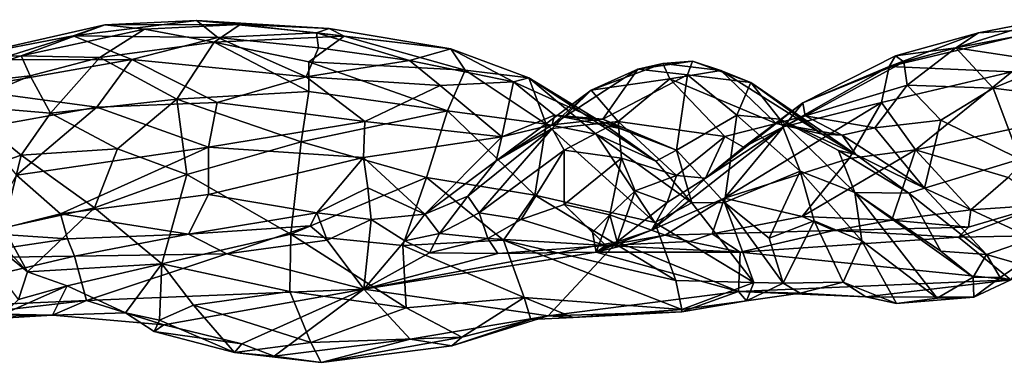
# Model space of a CAD drawing. Extents: x -17.5 to 4.2, y 4.8 to 5.4.
# Drawn here: x 0.6 to 1.7, y 5 to 5.4 of the extents above; entities that cross this region are included whole.
import ezdxf

# ---------------------------------------------------------------- set-up
doc = ezdxf.new("R2010")
doc.units = 0
doc.header["$MEASUREMENT"] = 0
doc.layers.add('1', color=7, linetype='Continuous')

msp = doc.modelspace()

# ---------------------------------------------------------------- linework, layer by layer
at = {"layer": '1'}
for points in [[(0.8334, 5.3579, 4.5435), (0.8102, 5.3766, 4.4655), (0.6758, 5.36, 4.521)], [(0.8102, 5.3766, 4.4655), (0.7102, 5.3717, 4.4235), (0.6758, 5.36, 4.521)], [(0.8579, 5.3721, 4.3723), (0.7102, 5.3717, 4.4235), (0.8102, 5.3766, 4.4655)], [(0.8102, 5.3766, 4.4655), (0.9408, 5.363, 4.4808), (0.9546, 5.3677, 4.4086)], [(0.9408, 5.363, 4.4808), (0.8102, 5.3766, 4.4655), (0.8334, 5.3579, 4.5435)], [(0.8102, 5.3766, 4.4655), (0.9546, 5.3677, 4.4086), (0.8579, 5.3721, 4.3723)], [(1.6372, 5.3468, 4.3705), (1.735, 5.3774, 4.4198), (1.7312, 5.3645, 4.3553)], [(1.6372, 5.3468, 4.3705), (1.6619, 5.363, 4.4601), (1.735, 5.3774, 4.4198)], [(1.735, 5.3774, 4.4198), (1.6619, 5.363, 4.4601), (1.7412, 5.3683, 4.52)], [(0.7102, 5.3717, 4.4235), (0.5581, 5.3375, 4.4758), (0.6758, 5.36, 4.521)], [(0.7102, 5.3717, 4.4235), (0.6192, 5.3382, 4.3761), (0.5581, 5.3375, 4.4758)], [(0.7102, 5.3717, 4.4235), (0.7534, 5.3671, 4.3647), (0.6192, 5.3382, 4.3761)], [(0.7049, 5.3362, 4.3044), (0.6192, 5.3382, 4.3761), (0.7534, 5.3671, 4.3647)], [(0.8296, 5.3528, 4.3021), (0.7049, 5.3362, 4.3044), (0.7534, 5.3671, 4.3647)], [(0.8579, 5.3721, 4.3723), (0.7534, 5.3671, 4.3647), (0.7102, 5.3717, 4.4235)], [(0.8296, 5.3528, 4.3021), (0.7534, 5.3671, 4.3647), (0.8579, 5.3721, 4.3723)], [(0.8579, 5.3721, 4.3723), (0.9711, 5.3595, 4.3342), (0.8296, 5.3528, 4.3021)], [(0.8334, 5.3579, 4.5435), (0.943, 5.3468, 4.53), (0.9408, 5.363, 4.4808)], [(0.9711, 5.3595, 4.3342), (0.8579, 5.3721, 4.3723), (0.9546, 5.3677, 4.4086)], [(0.9546, 5.3677, 4.4086), (0.9408, 5.363, 4.4808), (1.0873, 5.3456, 4.3948)], [(0.9408, 5.363, 4.4808), (0.943, 5.3468, 4.53), (1.0421, 5.333, 4.5021)], [(1.0421, 5.333, 4.5021), (1.0873, 5.3456, 4.3948), (0.9408, 5.363, 4.4808)], [(1.0873, 5.3456, 4.3948), (0.9711, 5.3595, 4.3342), (0.9546, 5.3677, 4.4086)], [(1.5648, 5.3266, 4.5585), (1.7412, 5.3683, 4.52), (1.6619, 5.363, 4.4601)], [(1.5648, 5.3266, 4.5585), (1.6984, 5.3207, 4.6222), (1.7412, 5.3683, 4.52)], [(1.5648, 5.3266, 4.5585), (1.6619, 5.363, 4.4601), (1.5715, 5.338, 4.485)], [(1.6372, 5.3468, 4.3705), (1.5715, 5.338, 4.485), (1.6619, 5.363, 4.4601)], [(1.7451, 5.3306, 4.2671), (1.6372, 5.3468, 4.3705), (1.7312, 5.3645, 4.3553)], [(0.5581, 5.3375, 4.4758), (0.5919, 5.3336, 4.5702), (0.6758, 5.36, 4.521)], [(0.7399, 5.3342, 4.6029), (0.6758, 5.36, 4.521), (0.5919, 5.3336, 4.5702)], [(0.8334, 5.3579, 4.5435), (0.6758, 5.36, 4.521), (0.7399, 5.3342, 4.6029)], [(0.8296, 5.3528, 4.3021), (0.7887, 5.291, 4.2085), (0.7049, 5.3362, 4.3044)], [(0.7399, 5.3342, 4.6029), (0.9295, 5.3151, 4.597), (0.8334, 5.3579, 4.5435)], [(0.8296, 5.3528, 4.3021), (0.9325, 5.2991, 4.197), (0.7887, 5.291, 4.2085)], [(0.9711, 5.3595, 4.3342), (0.9324, 5.3316, 4.2507), (0.8296, 5.3528, 4.3021)], [(0.9324, 5.3316, 4.2507), (0.9325, 5.2991, 4.197), (0.8296, 5.3528, 4.3021)], [(0.943, 5.3468, 4.53), (0.8334, 5.3579, 4.5435), (0.9295, 5.3151, 4.597)], [(0.9324, 5.3316, 4.2507), (0.9711, 5.3595, 4.3342), (1.1027, 5.3223, 4.2704)], [(0.9711, 5.3595, 4.3342), (1.0873, 5.3456, 4.3948), (1.1027, 5.3223, 4.2704)], [(0.9295, 5.3151, 4.597), (1.0421, 5.333, 4.5021), (0.943, 5.3468, 4.53)], [(1.1555, 5.3098, 4.429), (1.0873, 5.3456, 4.3948), (1.0421, 5.333, 4.5021)], [(1.1721, 5.3141, 4.3043), (1.0873, 5.3456, 4.3948), (1.1555, 5.3098, 4.429)], [(1.1721, 5.3141, 4.3043), (1.1027, 5.3223, 4.2704), (1.0873, 5.3456, 4.3948)], [(1.5715, 5.338, 4.485), (1.6372, 5.3468, 4.3705), (1.5808, 5.3314, 4.4095)], [(1.5808, 5.3314, 4.4095), (1.6372, 5.3468, 4.3705), (1.5842, 5.3063, 4.3529)], [(1.6781, 5.303, 4.2656), (1.5842, 5.3063, 4.3529), (1.6372, 5.3468, 4.3705)], [(1.6372, 5.3468, 4.3705), (1.7451, 5.3306, 4.2671), (1.6781, 5.303, 4.2656)], [(0.514, 5.3033, 4.4204), (0.5581, 5.3375, 4.4758), (0.6192, 5.3382, 4.3761)], [(0.514, 5.3033, 4.4204), (0.6192, 5.3382, 4.3761), (0.6292, 5.3163, 4.3181)], [(0.5919, 5.3336, 4.5702), (0.5559, 5.3017, 4.6296), (0.7399, 5.3342, 4.6029)], [(0.5559, 5.3017, 4.6296), (0.7016, 5.2821, 4.6783), (0.7399, 5.3342, 4.6029)], [(0.7049, 5.3362, 4.3044), (0.6292, 5.3163, 4.3181), (0.6192, 5.3382, 4.3761)], [(0.6513, 5.2755, 4.2499), (0.6292, 5.3163, 4.3181), (0.7049, 5.3362, 4.3044)], [(0.7887, 5.291, 4.2085), (0.6513, 5.2755, 4.2499), (0.7049, 5.3362, 4.3044)], [(0.7016, 5.2821, 4.6783), (0.8327, 5.2871, 4.659), (0.7399, 5.3342, 4.6029)], [(0.7399, 5.3342, 4.6029), (0.8327, 5.2871, 4.659), (0.9295, 5.3151, 4.597)], [(0.9295, 5.3151, 4.597), (1.0758, 5.3059, 4.5269), (1.0421, 5.333, 4.5021)], [(1.1027, 5.3223, 4.2704), (1.0836, 5.2783, 4.1848), (0.9324, 5.3316, 4.2507)], [(1.0836, 5.2783, 4.1848), (0.9325, 5.2991, 4.197), (0.9324, 5.3316, 4.2507)], [(1.0421, 5.333, 4.5021), (1.0758, 5.3059, 4.5269), (1.1555, 5.3098, 4.429)], [(1.345, 5.3172, 4.3503), (1.291, 5.3234, 4.4466), (1.3504, 5.3321, 4.393)], [(1.291, 5.3234, 4.4466), (1.3183, 5.3297, 4.47), (1.3504, 5.3321, 4.393)], [(1.3504, 5.3321, 4.393), (1.3183, 5.3297, 4.47), (1.3812, 5.3222, 4.398)], [(1.3504, 5.3321, 4.393), (1.4141, 5.309, 4.3), (1.345, 5.3172, 4.3503)], [(1.4141, 5.309, 4.3), (1.3504, 5.3321, 4.393), (1.3812, 5.3222, 4.398)], [(1.4708, 5.287, 4.5184), (1.5648, 5.3266, 4.5585), (1.5715, 5.338, 4.485)], [(1.4708, 5.287, 4.5184), (1.5715, 5.338, 4.485), (1.5808, 5.3314, 4.4095)], [(1.5808, 5.3314, 4.4095), (1.4732, 5.2729, 4.45), (1.4708, 5.287, 4.5184)], [(1.5808, 5.3314, 4.4095), (1.5842, 5.3063, 4.3529), (1.4732, 5.2729, 4.45)], [(1.7862, 5.2895, 4.1991), (1.6781, 5.303, 4.2656), (1.7451, 5.3306, 4.2671)], [(1.1027, 5.3223, 4.2704), (1.191, 5.2635, 4.2024), (1.0836, 5.2783, 4.1848)], [(1.1027, 5.3223, 4.2704), (1.1721, 5.3141, 4.3043), (1.191, 5.2635, 4.2024)], [(1.291, 5.3234, 4.4466), (1.253, 5.2691, 4.4112), (1.1975, 5.2628, 4.4945)], [(1.1975, 5.2628, 4.4945), (1.2403, 5.3007, 4.5505), (1.291, 5.3234, 4.4466)], [(1.2403, 5.3007, 4.5505), (1.3257, 5.313, 4.5077), (1.3183, 5.3297, 4.47)], [(1.291, 5.3234, 4.4466), (1.2403, 5.3007, 4.5505), (1.3183, 5.3297, 4.47)], [(1.291, 5.3234, 4.4466), (1.345, 5.3172, 4.3503), (1.253, 5.2691, 4.4112)], [(1.3257, 5.313, 4.5077), (1.3812, 5.3222, 4.398), (1.3183, 5.3297, 4.47)], [(1.4415, 5.2643, 4.4297), (1.3812, 5.3222, 4.398), (1.3257, 5.313, 4.5077)], [(1.4415, 5.2643, 4.4297), (1.4919, 5.2526, 4.3525), (1.3812, 5.3222, 4.398)], [(1.4141, 5.309, 4.3), (1.3812, 5.3222, 4.398), (1.4919, 5.2526, 4.3525)], [(1.5648, 5.3266, 4.5585), (1.4498, 5.2609, 4.6014), (1.5563, 5.2873, 4.6424)], [(1.4708, 5.287, 4.5184), (1.4498, 5.2609, 4.6014), (1.5648, 5.3266, 4.5585)], [(1.5648, 5.3266, 4.5585), (1.5563, 5.2873, 4.6424), (1.6984, 5.3207, 4.6222)], [(1.5563, 5.2873, 4.6424), (1.5935, 5.2357, 4.7158), (1.6984, 5.3207, 4.6222)], [(1.6984, 5.3207, 4.6222), (1.5935, 5.2357, 4.7158), (1.7529, 5.2703, 4.6828)], [(0.514, 5.3033, 4.4204), (0.6292, 5.3163, 4.3181), (0.5529, 5.284, 4.3422)], [(0.6292, 5.3163, 4.3181), (0.6513, 5.2755, 4.2499), (0.5529, 5.284, 4.3422)], [(0.9935, 5.2664, 4.6313), (0.9295, 5.3151, 4.597), (0.8327, 5.2871, 4.659)], [(1.0758, 5.3059, 4.5269), (0.9295, 5.3151, 4.597), (0.9935, 5.2664, 4.6313)], [(1.1555, 5.3098, 4.429), (1.0758, 5.3059, 4.5269), (1.1429, 5.2498, 4.5258)], [(1.1555, 5.3098, 4.429), (1.1429, 5.2498, 4.5258), (1.2001, 5.2736, 4.4364)], [(1.2483, 5.2676, 4.3433), (1.1721, 5.3141, 4.3043), (1.1555, 5.3098, 4.429)], [(1.2001, 5.2736, 4.4364), (1.2483, 5.2676, 4.3433), (1.1555, 5.3098, 4.429)], [(1.1721, 5.3141, 4.3043), (1.3104, 5.2234, 4.2646), (1.2457, 5.2529, 4.2241)], [(1.1721, 5.3141, 4.3043), (1.2483, 5.2676, 4.3433), (1.3104, 5.2234, 4.2646)], [(1.191, 5.2635, 4.2024), (1.1721, 5.3141, 4.3043), (1.2457, 5.2529, 4.2241)], [(1.3257, 5.313, 4.5077), (1.2403, 5.3007, 4.5505), (1.2694, 5.2664, 4.6031)], [(1.345, 5.3172, 4.3503), (1.3332, 5.2352, 4.2815), (1.253, 5.2691, 4.4112)], [(1.3857, 5.2501, 4.5095), (1.3257, 5.313, 4.5077), (1.2694, 5.2664, 4.6031)], [(1.4415, 5.2643, 4.4297), (1.3257, 5.313, 4.5077), (1.3857, 5.2501, 4.5095)], [(1.345, 5.3172, 4.3503), (1.3987, 5.2735, 4.2512), (1.3332, 5.2352, 4.2815)], [(1.3987, 5.2735, 4.2512), (1.345, 5.3172, 4.3503), (1.4141, 5.309, 4.3)], [(1.3987, 5.2735, 4.2512), (1.4141, 5.309, 4.3), (1.4455, 5.2692, 4.2341)], [(1.4455, 5.2692, 4.2341), (1.4141, 5.309, 4.3), (1.5285, 5.2305, 4.3077)], [(1.4919, 5.2526, 4.3525), (1.5285, 5.2305, 4.3077), (1.4141, 5.309, 4.3)], [(0.7016, 5.2821, 4.6783), (0.5559, 5.3017, 4.6296), (0.5725, 5.2591, 4.6947)], [(0.7887, 5.291, 4.2085), (0.9325, 5.2991, 4.197), (0.9244, 5.2443, 4.1426)], [(0.9325, 5.2991, 4.197), (1.0836, 5.2783, 4.1848), (0.9244, 5.2443, 4.1426)], [(0.9935, 5.2664, 4.6313), (1.1429, 5.2498, 4.5258), (1.0758, 5.3059, 4.5269)], [(1.1365, 5.2236, 4.5681), (1.1978, 5.2588, 4.6165), (1.2403, 5.3007, 4.5505)], [(1.2403, 5.3007, 4.5505), (1.1975, 5.2628, 4.4945), (1.1365, 5.2236, 4.5681)], [(1.2694, 5.2664, 4.6031), (1.2403, 5.3007, 4.5505), (1.1978, 5.2588, 4.6165)], [(1.5842, 5.3063, 4.3529), (1.5491, 5.2597, 4.3377), (1.4732, 5.2729, 4.45)], [(1.5491, 5.2597, 4.3377), (1.5842, 5.3063, 4.3529), (1.6209, 5.2679, 4.2747)], [(1.6781, 5.303, 4.2656), (1.6209, 5.2679, 4.2747), (1.5842, 5.3063, 4.3529)], [(1.6209, 5.2679, 4.2747), (1.6781, 5.303, 4.2656), (1.7071, 5.2255, 4.1876)], [(1.6781, 5.303, 4.2656), (1.7862, 5.2895, 4.1991), (1.7071, 5.2255, 4.1876)], [(0.724, 5.2368, 4.1828), (0.6513, 5.2755, 4.2499), (0.7887, 5.291, 4.2085)], [(0.724, 5.2368, 4.1828), (0.7887, 5.291, 4.2085), (0.7998, 5.209, 4.1385)], [(0.9244, 5.2443, 4.1426), (0.7998, 5.209, 4.1385), (0.7887, 5.291, 4.2085)], [(0.6191, 5.23, 4.236), (0.5582, 5.209, 4.2798), (0.5529, 5.284, 4.3422)], [(0.6191, 5.23, 4.236), (0.5529, 5.284, 4.3422), (0.6513, 5.2755, 4.2499)], [(0.6143, 5.2081, 4.7427), (0.7016, 5.2821, 4.6783), (0.5725, 5.2591, 4.6947)], [(0.7016, 5.2821, 4.6783), (0.6143, 5.2081, 4.7427), (0.8233, 5.2385, 4.7054)], [(0.8233, 5.2385, 4.7054), (0.8327, 5.2871, 4.659), (0.7016, 5.2821, 4.6783)], [(0.8233, 5.2385, 4.7054), (0.9935, 5.2664, 4.6313), (0.8327, 5.2871, 4.659)], [(0.9244, 5.2443, 4.1426), (1.0836, 5.2783, 4.1848), (1.0607, 5.2055, 4.113)], [(1.0836, 5.2783, 4.1848), (1.1786, 5.1863, 4.119), (1.0607, 5.2055, 4.113)], [(1.1786, 5.1863, 4.119), (1.0836, 5.2783, 4.1848), (1.191, 5.2635, 4.2024)], [(1.406, 5.2385, 4.5267), (1.3645, 5.2048, 4.5813), (1.4708, 5.287, 4.5184)], [(1.4498, 5.2609, 4.6014), (1.4708, 5.287, 4.5184), (1.3645, 5.2048, 4.5813)], [(1.5563, 5.2873, 4.6424), (1.3854, 5.1829, 4.6758), (1.5211, 5.2261, 4.7036)], [(1.5563, 5.2873, 4.6424), (1.4498, 5.2609, 4.6014), (1.3854, 5.1829, 4.6758)], [(1.406, 5.2385, 4.5267), (1.4708, 5.287, 4.5184), (1.4732, 5.2729, 4.45)], [(1.5563, 5.2873, 4.6424), (1.5211, 5.2261, 4.7036), (1.5935, 5.2357, 4.7158)], [(0.724, 5.2368, 4.1828), (0.6191, 5.23, 4.236), (0.6513, 5.2755, 4.2499)], [(0.8233, 5.2385, 4.7054), (0.9921, 5.2274, 4.6621), (0.9935, 5.2664, 4.6313)], [(0.9935, 5.2664, 4.6313), (0.9921, 5.2274, 4.6621), (1.1429, 5.2498, 4.5258)], [(1.1975, 5.2628, 4.4945), (1.2001, 5.2736, 4.4364), (1.1429, 5.2498, 4.5258)], [(1.1975, 5.2628, 4.4945), (1.253, 5.2691, 4.4112), (1.2001, 5.2736, 4.4364)], [(1.2106, 5.2355, 4.6523), (1.2694, 5.2664, 4.6031), (1.1978, 5.2588, 4.6165)], [(1.2732, 5.2584, 4.3533), (1.2001, 5.2736, 4.4364), (1.253, 5.2691, 4.4112)], [(1.2732, 5.2584, 4.3533), (1.2483, 5.2676, 4.3433), (1.2001, 5.2736, 4.4364)], [(1.2106, 5.2355, 4.6523), (1.2732, 5.2268, 4.6231), (1.2694, 5.2664, 4.6031)], [(1.3332, 5.2352, 4.2815), (1.2483, 5.2676, 4.3433), (1.2732, 5.2584, 4.3533)], [(1.2483, 5.2676, 4.3433), (1.3332, 5.2352, 4.2815), (1.3104, 5.2234, 4.2646)], [(1.253, 5.2691, 4.4112), (1.3332, 5.2352, 4.2815), (1.2732, 5.2584, 4.3533)], [(1.3332, 5.2077, 4.5776), (1.2694, 5.2664, 4.6031), (1.2732, 5.2268, 4.6231)], [(1.2694, 5.2664, 4.6031), (1.3332, 5.2077, 4.5776), (1.3857, 5.2501, 4.5095)], [(1.3332, 5.2352, 4.2815), (1.3987, 5.2735, 4.2512), (1.3853, 5.1783, 4.2184)], [(1.3853, 5.1783, 4.2184), (1.3987, 5.2735, 4.2512), (1.4678, 5.2125, 4.1647)], [(1.3987, 5.2735, 4.2512), (1.4455, 5.2692, 4.2341), (1.4678, 5.2125, 4.1647)], [(1.4732, 5.2729, 4.45), (1.4415, 5.2643, 4.4297), (1.406, 5.2385, 4.5267)], [(1.4732, 5.2729, 4.45), (1.5136, 5.2517, 4.3548), (1.4415, 5.2643, 4.4297)], [(1.4678, 5.2125, 4.1647), (1.4455, 5.2692, 4.2341), (1.5274, 5.1893, 4.1522)], [(1.5285, 5.2305, 4.3077), (1.5094, 5.2348, 4.2227), (1.4455, 5.2692, 4.2341)], [(1.5274, 5.1893, 4.1522), (1.4455, 5.2692, 4.2341), (1.5094, 5.2348, 4.2227)], [(1.5136, 5.2517, 4.3548), (1.4732, 5.2729, 4.45), (1.5491, 5.2597, 4.3377)], [(1.6032, 5.194, 4.2521), (1.5491, 5.2597, 4.3377), (1.6209, 5.2679, 4.2747)], [(1.6945, 5.2057, 4.7332), (1.7529, 5.2703, 4.6828), (1.5935, 5.2357, 4.7158)], [(1.7071, 5.2255, 4.1876), (1.6032, 5.194, 4.2521), (1.6209, 5.2679, 4.2747)], [(1.1978, 5.2588, 4.6165), (1.1365, 5.2236, 4.5681), (1.1056, 5.1851, 4.6327)], [(1.1978, 5.2588, 4.6165), (1.1056, 5.1851, 4.6327), (1.1181, 5.167, 4.686)], [(1.1978, 5.2588, 4.6165), (1.1181, 5.167, 4.686), (1.2106, 5.2355, 4.6523)], [(1.1429, 5.2498, 4.5258), (1.1365, 5.2236, 4.5681), (1.1975, 5.2628, 4.4945)], [(1.1786, 5.1863, 4.119), (1.191, 5.2635, 4.2024), (1.3094, 5.1564, 4.1401)], [(1.2457, 5.2529, 4.2241), (1.3094, 5.1564, 4.1401), (1.191, 5.2635, 4.2024)], [(1.3058, 5.1481, 4.6282), (1.3854, 5.1829, 4.6758), (1.4498, 5.2609, 4.6014)], [(1.4498, 5.2609, 4.6014), (1.3645, 5.2048, 4.5813), (1.3058, 5.1481, 4.6282)], [(1.406, 5.2385, 4.5267), (1.4415, 5.2643, 4.4297), (1.3857, 5.2501, 4.5095)], [(1.5136, 5.2517, 4.3548), (1.4919, 5.2526, 4.3525), (1.4415, 5.2643, 4.4297)], [(1.5491, 5.2597, 4.3377), (1.6032, 5.194, 4.2521), (1.5136, 5.2517, 4.3548)], [(0.9921, 5.2274, 4.6621), (1.0591, 5.1657, 4.6416), (1.1429, 5.2498, 4.5258)], [(1.0591, 5.1657, 4.6416), (1.1365, 5.2236, 4.5681), (1.1429, 5.2498, 4.5258)], [(1.2457, 5.2529, 4.2241), (1.3499, 5.1779, 4.2141), (1.3094, 5.1564, 4.1401)], [(1.3104, 5.2234, 4.2646), (1.3499, 5.1779, 4.2141), (1.2457, 5.2529, 4.2241)], [(1.3332, 5.2077, 4.5776), (1.3645, 5.2048, 4.5813), (1.3857, 5.2501, 4.5095)], [(1.3857, 5.2501, 4.5095), (1.3645, 5.2048, 4.5813), (1.406, 5.2385, 4.5267)], [(1.4919, 5.2526, 4.3525), (1.5136, 5.2517, 4.3548), (1.5285, 5.2305, 4.3077)], [(1.5285, 5.2305, 4.3077), (1.5136, 5.2517, 4.3548), (1.6032, 5.194, 4.2521)], [(0.6143, 5.2081, 4.7427), (0.6619, 5.166, 4.765), (0.8233, 5.2385, 4.7054)], [(0.724, 5.2368, 4.1828), (0.6992, 5.1727, 4.1629), (0.6191, 5.23, 4.236)], [(0.8233, 5.2385, 4.7054), (0.6619, 5.166, 4.765), (0.8232, 5.1872, 4.7337)], [(0.724, 5.2368, 4.1828), (0.7998, 5.209, 4.1385), (0.6992, 5.1727, 4.1629)], [(0.9129, 5.144, 4.0858), (0.7998, 5.209, 4.1385), (0.9244, 5.2443, 4.1426)], [(0.8233, 5.2385, 4.7054), (0.8232, 5.1872, 4.7337), (0.9921, 5.2274, 4.6621)], [(0.9244, 5.2443, 4.1426), (1.0607, 5.2055, 4.113), (0.9129, 5.144, 4.0858)], [(1.2106, 5.2355, 4.6523), (1.1181, 5.167, 4.686), (1.164, 5.1599, 4.708)], [(1.164, 5.1599, 4.708), (1.2108, 5.1762, 4.6782), (1.2106, 5.2355, 4.6523)], [(1.2108, 5.1762, 4.6782), (1.2732, 5.2268, 4.6231), (1.2106, 5.2355, 4.6523)], [(1.3499, 5.1779, 4.2141), (1.3104, 5.2234, 4.2646), (1.3332, 5.2352, 4.2815)], [(1.3332, 5.2352, 4.2815), (1.3853, 5.1783, 4.2184), (1.3499, 5.1779, 4.2141)], [(1.4699, 5.163, 4.7387), (1.5678, 5.1593, 4.7611), (1.5935, 5.2357, 4.7158)], [(1.5211, 5.2261, 4.7036), (1.4699, 5.163, 4.7387), (1.5935, 5.2357, 4.7158)], [(1.5094, 5.2348, 4.2227), (1.5285, 5.2305, 4.3077), (1.5861, 5.1885, 4.2426)], [(1.5274, 5.1893, 4.1522), (1.5094, 5.2348, 4.2227), (1.5861, 5.1885, 4.2426)], [(1.5935, 5.2357, 4.7158), (1.5678, 5.1593, 4.7611), (1.6537, 5.1702, 4.7587)], [(1.6537, 5.1702, 4.7587), (1.6945, 5.2057, 4.7332), (1.5935, 5.2357, 4.7158)], [(0.6, 5.1508, 4.2262), (0.5582, 5.209, 4.2798), (0.6191, 5.23, 4.236)], [(0.6992, 5.1727, 4.1629), (0.6, 5.1508, 4.2262), (0.6191, 5.23, 4.236)], [(0.9921, 5.2274, 4.6621), (0.8232, 5.1872, 4.7337), (0.9414, 5.167, 4.7079)], [(0.997, 5.1942, 4.6645), (0.9921, 5.2274, 4.6621), (0.9414, 5.167, 4.7079)], [(1.0591, 5.1657, 4.6416), (0.9921, 5.2274, 4.6621), (0.997, 5.1942, 4.6645)], [(1.1365, 5.2236, 4.5681), (1.0591, 5.1657, 4.6416), (1.1056, 5.1851, 4.6327)], [(1.2732, 5.2268, 4.6231), (1.2108, 5.1762, 4.6782), (1.2604, 5.1648, 4.6285)], [(1.2604, 5.1648, 4.6285), (1.2882, 5.1912, 4.601), (1.2732, 5.2268, 4.6231)], [(1.2882, 5.1912, 4.601), (1.3332, 5.2077, 4.5776), (1.2732, 5.2268, 4.6231)], [(1.5211, 5.2261, 4.7036), (1.3854, 5.1829, 4.6758), (1.4699, 5.163, 4.7387)], [(1.5285, 5.2305, 4.3077), (1.6032, 5.194, 4.2521), (1.5861, 5.1885, 4.2426)], [(1.7212, 5.1393, 4.1435), (1.6032, 5.194, 4.2521), (1.7071, 5.2255, 4.1876)], [(1.3853, 5.1783, 4.2184), (1.4678, 5.2125, 4.1647), (1.434, 5.1394, 4.1748)], [(1.4829, 5.1584, 4.1374), (1.434, 5.1394, 4.1748), (1.4678, 5.2125, 4.1647)], [(1.4829, 5.1584, 4.1374), (1.4678, 5.2125, 4.1647), (1.535, 5.1365, 4.1156)], [(1.535, 5.1365, 4.1156), (1.4678, 5.2125, 4.1647), (1.5274, 5.1893, 4.1522)], [(0.6143, 5.2081, 4.7427), (0.5778, 5.145, 4.7796), (0.6619, 5.166, 4.765)], [(0.7998, 5.209, 4.1385), (0.7725, 5.1116, 4.1163), (0.6992, 5.1727, 4.1629)], [(0.9129, 5.144, 4.0858), (0.7725, 5.1116, 4.1163), (0.7998, 5.209, 4.1385)], [(0.9129, 5.144, 4.0858), (1.0607, 5.2055, 4.113), (1.0348, 5.1316, 4.0731)], [(1.1448, 5.1375, 4.0844), (1.0348, 5.1316, 4.0731), (1.0607, 5.2055, 4.113)], [(1.0607, 5.2055, 4.113), (1.1786, 5.1863, 4.119), (1.1448, 5.1375, 4.0844)], [(1.2882, 5.1912, 4.601), (1.3229, 5.1782, 4.5816), (1.3332, 5.2077, 4.5776)], [(1.3229, 5.1782, 4.5816), (1.3058, 5.1481, 4.6282), (1.3645, 5.2048, 4.5813)], [(1.3645, 5.2048, 4.5813), (1.3332, 5.2077, 4.5776), (1.3229, 5.1782, 4.5816)], [(1.6537, 5.1702, 4.7587), (1.7334, 5.1759, 4.7301), (1.6945, 5.2057, 4.7332)], [(0.9414, 5.167, 4.7079), (1.0006, 5.1598, 4.641), (0.997, 5.1942, 4.6645)], [(1.0006, 5.1598, 4.641), (1.0591, 5.1657, 4.6416), (0.997, 5.1942, 4.6645)], [(1.2604, 5.1648, 4.6285), (1.2683, 5.1355, 4.5215), (1.2882, 5.1912, 4.601)], [(1.2882, 5.1912, 4.601), (1.2683, 5.1355, 4.5215), (1.3229, 5.1782, 4.5816)], [(1.6032, 5.194, 4.2521), (1.6706, 5.1216, 4.1751), (1.5861, 5.1885, 4.2426)], [(1.6706, 5.1216, 4.1751), (1.6032, 5.194, 4.2521), (1.7212, 5.1393, 4.1435)], [(0.6619, 5.166, 4.765), (0.8015, 5.1437, 4.746), (0.8232, 5.1872, 4.7337)], [(0.9414, 5.167, 4.7079), (0.8232, 5.1872, 4.7337), (0.8015, 5.1437, 4.746)], [(1.1056, 5.1851, 4.6327), (1.0591, 5.1657, 4.6416), (1.075, 5.1446, 4.6578)], [(1.075, 5.1446, 4.6578), (1.1181, 5.167, 4.686), (1.1056, 5.1851, 4.6327)], [(1.1786, 5.1863, 4.119), (1.3323, 5.0935, 4.1068), (1.1448, 5.1375, 4.0844)], [(1.3094, 5.1564, 4.1401), (1.3323, 5.0935, 4.1068), (1.1786, 5.1863, 4.119)], [(1.3058, 5.1481, 4.6282), (1.3209, 5.1429, 4.6552), (1.3854, 5.1829, 4.6758)], [(1.3209, 5.1429, 4.6552), (1.372, 5.1443, 4.7048), (1.3854, 5.1829, 4.6758)], [(1.372, 5.1443, 4.7048), (1.4699, 5.163, 4.7387), (1.3854, 5.1829, 4.6758)], [(1.617, 5.0741, 4.1219), (1.5274, 5.1893, 4.1522), (1.6564, 5.0969, 4.1766)], [(1.6209, 5.1253, 4.1734), (1.6564, 5.0969, 4.1766), (1.5274, 5.1893, 4.1522)], [(1.5274, 5.1893, 4.1522), (1.617, 5.0741, 4.1219), (1.535, 5.1365, 4.1156)], [(1.6209, 5.1253, 4.1734), (1.5274, 5.1893, 4.1522), (1.5861, 5.1885, 4.2426)], [(1.6209, 5.1253, 4.1734), (1.5861, 5.1885, 4.2426), (1.6706, 5.1216, 4.1751)], [(0.5423, 5.1718, 4.2332), (0.5607, 5.1728, 4.25), (0.6262, 5.103, 4.2015)], [(0.5423, 5.1718, 4.2332), (0.6262, 5.103, 4.2015), (0.6162, 5.0729, 4.1706)], [(0.5607, 5.1728, 4.25), (0.6, 5.1508, 4.2262), (0.6262, 5.103, 4.2015)], [(0.6262, 5.103, 4.2015), (0.6, 5.1508, 4.2262), (0.6992, 5.1727, 4.1629)], [(0.6262, 5.103, 4.2015), (0.6992, 5.1727, 4.1629), (0.7725, 5.1116, 4.1163)], [(1.164, 5.1599, 4.708), (1.2561, 5.1314, 4.6647), (1.2108, 5.1762, 4.6782)], [(1.2108, 5.1762, 4.6782), (1.2561, 5.1314, 4.6647), (1.2415, 5.1459, 4.663)], [(1.2415, 5.1459, 4.663), (1.2604, 5.1648, 4.6285), (1.2108, 5.1762, 4.6782)], [(1.3229, 5.1782, 4.5816), (1.2683, 5.1355, 4.5215), (1.3058, 5.1481, 4.6282)], [(1.3094, 5.1564, 4.1401), (1.3499, 5.1779, 4.2141), (1.4174, 5.0913, 4.1596)], [(1.3499, 5.1779, 4.2141), (1.3853, 5.1783, 4.2184), (1.4174, 5.0913, 4.1596)], [(1.4174, 5.0913, 4.1596), (1.3853, 5.1783, 4.2184), (1.4493, 5.0906, 4.1601)], [(1.3853, 5.1783, 4.2184), (1.434, 5.1394, 4.1748), (1.4493, 5.0906, 4.1601)], [(1.5678, 5.1593, 4.7611), (1.6511, 5.1516, 4.7485), (1.6537, 5.1702, 4.7587)], [(1.7334, 5.1759, 4.7301), (1.6403, 5.1407, 4.6897), (1.8139, 5.144, 4.6706)], [(1.6511, 5.1516, 4.7485), (1.6403, 5.1407, 4.6897), (1.7334, 5.1759, 4.7301)], [(1.7334, 5.1759, 4.7301), (1.6537, 5.1702, 4.7587), (1.6511, 5.1516, 4.7485)], [(0.5778, 5.145, 4.7796), (0.6697, 5.1387, 4.7607), (0.6619, 5.166, 4.765)], [(0.6619, 5.166, 4.765), (0.6697, 5.1387, 4.7607), (0.8015, 5.1437, 4.746)], [(0.9414, 5.167, 4.7079), (0.8015, 5.1437, 4.746), (0.9339, 5.153, 4.7014)], [(0.9339, 5.153, 4.7014), (0.9525, 5.1373, 4.651), (0.9414, 5.167, 4.7079)], [(0.9414, 5.167, 4.7079), (0.9525, 5.1373, 4.651), (1.0006, 5.1598, 4.641)], [(0.9525, 5.1373, 4.651), (0.9925, 5.0839, 4.4469), (1.0006, 5.1598, 4.641)], [(1.0006, 5.1598, 4.641), (0.9925, 5.0839, 4.4469), (1.0373, 5.1366, 4.6231)], [(1.0591, 5.1657, 4.6416), (1.0006, 5.1598, 4.641), (1.0373, 5.1366, 4.6231)], [(1.0591, 5.1657, 4.6416), (1.0373, 5.1366, 4.6231), (1.075, 5.1446, 4.6578)], [(1.1276, 5.1391, 4.7074), (1.1181, 5.167, 4.686), (1.075, 5.1446, 4.6578)], [(1.1181, 5.167, 4.686), (1.1276, 5.1391, 4.7074), (1.164, 5.1599, 4.708)], [(1.164, 5.1599, 4.708), (1.1276, 5.1391, 4.7074), (1.2561, 5.1314, 4.6647)], [(1.2454, 5.1242, 4.5869), (1.2604, 5.1648, 4.6285), (1.2415, 5.1459, 4.663)], [(1.2454, 5.1242, 4.5869), (1.3058, 5.1481, 4.6282), (1.2604, 5.1648, 4.6285)], [(1.2604, 5.1648, 4.6285), (1.3058, 5.1481, 4.6282), (1.2683, 5.1355, 4.5215)], [(1.5045, 5.1479, 4.7332), (1.4699, 5.163, 4.7387), (1.372, 5.1443, 4.7048)], [(1.4699, 5.163, 4.7387), (1.5045, 5.1479, 4.7332), (1.5678, 5.1593, 4.7611)], [(1.5045, 5.1479, 4.7332), (1.6511, 5.1516, 4.7485), (1.5678, 5.1593, 4.7611)], [(0.8433, 5.1223, 4.6561), (0.9339, 5.153, 4.7014), (0.8015, 5.1437, 4.746)], [(0.9339, 5.153, 4.7014), (0.8433, 5.1223, 4.6561), (0.9525, 5.1373, 4.651)], [(1.2454, 5.1242, 4.5869), (1.3209, 5.1429, 4.6552), (1.3058, 5.1481, 4.6282)], [(1.3094, 5.1564, 4.1401), (1.4174, 5.0913, 4.1596), (1.3323, 5.0935, 4.1068)], [(1.4493, 5.0906, 4.1601), (1.434, 5.1394, 4.1748), (1.4829, 5.1584, 4.1374)], [(1.4493, 5.0906, 4.1601), (1.4829, 5.1584, 4.1374), (1.5147, 5.0916, 4.1225)], [(1.4829, 5.1584, 4.1374), (1.535, 5.1365, 4.1156), (1.5147, 5.0916, 4.1225)], [(1.5045, 5.1479, 4.7332), (1.6403, 5.1407, 4.6897), (1.6511, 5.1516, 4.7485)], [(0.6697, 5.1387, 4.7607), (0.5778, 5.145, 4.7796), (0.5283, 5.1179, 4.7169)], [(0.6697, 5.1387, 4.7607), (0.5283, 5.1179, 4.7169), (0.6772, 5.1198, 4.7001)], [(0.8015, 5.1437, 4.746), (0.6697, 5.1387, 4.7607), (0.6772, 5.1198, 4.7001)], [(0.6772, 5.1198, 4.7001), (0.8433, 5.1223, 4.6561), (0.8015, 5.1437, 4.746)], [(0.7725, 5.1116, 4.1163), (0.9129, 5.144, 4.0858), (0.9119, 5.0813, 4.0731)], [(0.8433, 5.1223, 4.6561), (0.9925, 5.0839, 4.4469), (0.9525, 5.1373, 4.651)], [(0.9119, 5.0813, 4.0731), (0.9129, 5.144, 4.0858), (1.0385, 5.0636, 4.0601)], [(1.0385, 5.0636, 4.0601), (0.9129, 5.144, 4.0858), (1.0348, 5.1316, 4.0731)], [(1.1448, 5.1375, 4.0844), (1.1671, 5.0748, 4.0693), (1.0348, 5.1316, 4.0731)], [(1.0642, 5.1234, 4.6473), (1.075, 5.1446, 4.6578), (1.0373, 5.1366, 4.6231)], [(1.1276, 5.1391, 4.7074), (1.075, 5.1446, 4.6578), (1.0642, 5.1234, 4.6473)], [(1.1386, 5.1229, 4.6599), (1.1276, 5.1391, 4.7074), (1.0642, 5.1234, 4.6473)], [(1.2561, 5.1314, 4.6647), (1.1276, 5.1391, 4.7074), (1.1386, 5.1229, 4.6599)], [(1.1671, 5.0748, 4.0693), (1.1448, 5.1375, 4.0844), (1.339, 5.0619, 4.0977)], [(1.1448, 5.1375, 4.0844), (1.3323, 5.0935, 4.1068), (1.339, 5.0619, 4.0977)], [(1.2561, 5.1314, 4.6647), (1.2454, 5.1242, 4.5869), (1.2415, 5.1459, 4.663)], [(1.2561, 5.1314, 4.6647), (1.3209, 5.1429, 4.6552), (1.2454, 5.1242, 4.5869)], [(1.3474, 5.136, 4.6614), (1.3209, 5.1429, 4.6552), (1.2561, 5.1314, 4.6647)], [(1.3209, 5.1429, 4.6552), (1.3474, 5.136, 4.6614), (1.372, 5.1443, 4.7048)], [(1.3474, 5.136, 4.6614), (1.4023, 5.1244, 4.6151), (1.372, 5.1443, 4.7048)], [(1.372, 5.1443, 4.7048), (1.4023, 5.1244, 4.6151), (1.5045, 5.1479, 4.7332)], [(1.4023, 5.1244, 4.6151), (1.6403, 5.1407, 4.6897), (1.5045, 5.1479, 4.7332)], [(1.4023, 5.1244, 4.6151), (1.6971, 5.0943, 4.3247), (1.6403, 5.1407, 4.6897)], [(1.6403, 5.1407, 4.6897), (1.6971, 5.0943, 4.3247), (1.8139, 5.144, 4.6706)], [(1.7212, 5.1393, 4.1435), (1.7072, 5.1112, 4.1769), (1.6706, 5.1216, 4.1751)], [(1.0642, 5.1234, 4.6473), (1.0373, 5.1366, 4.6231), (0.9925, 5.0839, 4.4469)], [(0.9925, 5.0839, 4.4469), (1.1932, 5.0549, 4.1973), (1.2683, 5.1355, 4.5215)], [(0.9925, 5.0839, 4.4469), (1.2683, 5.1355, 4.5215), (1.2454, 5.1242, 4.5869)], [(1.0348, 5.1316, 4.0731), (1.1671, 5.0748, 4.0693), (1.0385, 5.0636, 4.0601)], [(1.2561, 5.1314, 4.6647), (1.1386, 5.1229, 4.6599), (1.2454, 5.1242, 4.5869)], [(1.4005, 5.0815, 4.2826), (1.2683, 5.1355, 4.5215), (1.1932, 5.0549, 4.1973)], [(1.4005, 5.0815, 4.2826), (1.2454, 5.1242, 4.5869), (1.2683, 5.1355, 4.5215)], [(1.2561, 5.1314, 4.6647), (1.2454, 5.1242, 4.5869), (1.4023, 5.1244, 4.6151)], [(1.2561, 5.1314, 4.6647), (1.4023, 5.1244, 4.6151), (1.3474, 5.136, 4.6614)], [(1.5147, 5.0916, 4.1225), (1.535, 5.1365, 4.1156), (1.5726, 5.0684, 4.0986)], [(1.5726, 5.0684, 4.0986), (1.535, 5.1365, 4.1156), (1.617, 5.0741, 4.1219)], [(0.6772, 5.1198, 4.7001), (0.5283, 5.1179, 4.7169), (0.4222, 5.0602, 4.4768)], [(0.6772, 5.1198, 4.7001), (0.4222, 5.0602, 4.4768), (0.6905, 5.0718, 4.4468)], [(0.6772, 5.1198, 4.7001), (0.6905, 5.0718, 4.4468), (0.8433, 5.1223, 4.6561)], [(0.8433, 5.1223, 4.6561), (0.6905, 5.0718, 4.4468), (0.9925, 5.0839, 4.4469)], [(0.9925, 5.0839, 4.4469), (1.2454, 5.1242, 4.5869), (1.1386, 5.1229, 4.6599)], [(1.1386, 5.1229, 4.6599), (1.0642, 5.1234, 4.6473), (0.9925, 5.0839, 4.4469)], [(1.4005, 5.0815, 4.2826), (1.4023, 5.1244, 4.6151), (1.2454, 5.1242, 4.5869)], [(1.4005, 5.0815, 4.2826), (1.6971, 5.0943, 4.3247), (1.4023, 5.1244, 4.6151)], [(1.6564, 5.0969, 4.1766), (1.6209, 5.1253, 4.1734), (1.6706, 5.1216, 4.1751)], [(1.6858, 5.0966, 4.2005), (1.6564, 5.0969, 4.1766), (1.6706, 5.1216, 4.1751)], [(1.6706, 5.1216, 4.1751), (1.7072, 5.1112, 4.1769), (1.6858, 5.0966, 4.2005)], [(0.6262, 5.103, 4.2015), (0.7725, 5.1116, 4.1163), (0.6693, 5.0877, 4.1762)], [(0.7725, 5.1116, 4.1163), (0.7329, 5.0581, 4.1596), (0.6693, 5.0877, 4.1762)], [(0.7725, 5.1116, 4.1163), (0.7699, 5.0501, 4.1279), (0.7329, 5.0581, 4.1596)], [(0.7725, 5.1116, 4.1163), (0.8071, 5.0664, 4.1023), (0.7699, 5.0501, 4.1279)], [(0.7725, 5.1116, 4.1163), (0.9119, 5.0813, 4.0731), (0.8071, 5.0664, 4.1023)], [(1.7072, 5.1112, 4.1769), (1.6971, 5.0943, 4.3247), (1.6858, 5.0966, 4.2005)], [(0.6693, 5.0877, 4.1762), (0.6162, 5.0729, 4.1706), (0.6262, 5.103, 4.2015)], [(1.6564, 5.0969, 4.1766), (1.6571, 5.0752, 4.1929), (1.617, 5.0741, 4.1219)], [(1.6858, 5.0966, 4.2005), (1.6571, 5.0752, 4.1929), (1.6564, 5.0969, 4.1766)], [(1.6971, 5.0943, 4.3247), (1.6571, 5.0752, 4.1929), (1.6858, 5.0966, 4.2005)], [(0.6533, 5.0557, 4.2546), (0.5998, 5.0567, 4.2071), (0.6693, 5.0877, 4.1762)], [(0.6162, 5.0729, 4.1706), (0.6693, 5.0877, 4.1762), (0.5998, 5.0567, 4.2071)], [(0.6533, 5.0557, 4.2546), (0.6693, 5.0877, 4.1762), (0.7329, 5.0581, 4.1596)], [(0.9925, 5.0839, 4.4469), (0.6905, 5.0718, 4.4468), (0.7746, 5.0451, 4.2568)], [(0.9925, 5.0839, 4.4469), (0.7746, 5.0451, 4.2568), (0.8596, 5.0246, 4.2055)], [(0.8596, 5.0246, 4.2055), (0.8947, 5.0112, 4.1861), (0.9925, 5.0839, 4.4469)], [(1.0428, 5.0296, 4.1906), (0.9925, 5.0839, 4.4469), (0.8947, 5.0112, 4.1861)], [(1.0428, 5.0296, 4.1906), (1.1932, 5.0549, 4.1973), (0.9925, 5.0839, 4.4469)], [(1.339, 5.0619, 4.0977), (1.3323, 5.0935, 4.1068), (1.4174, 5.0913, 4.1596)], [(1.4174, 5.0913, 4.1596), (1.4092, 5.0713, 4.1746), (1.339, 5.0619, 4.0977)], [(1.5393, 5.0756, 4.1777), (1.6971, 5.0943, 4.3247), (1.4005, 5.0815, 4.2826)], [(1.4174, 5.0913, 4.1596), (1.4493, 5.0906, 4.1601), (1.4092, 5.0713, 4.1746)], [(1.4493, 5.0906, 4.1601), (1.4678, 5.0798, 4.1672), (1.4092, 5.0713, 4.1746)], [(1.4678, 5.0798, 4.1672), (1.4493, 5.0906, 4.1601), (1.5147, 5.0916, 4.1225)], [(1.5393, 5.0756, 4.1777), (1.4678, 5.0798, 4.1672), (1.5147, 5.0916, 4.1225)], [(1.5393, 5.0756, 4.1777), (1.5147, 5.0916, 4.1225), (1.5726, 5.0684, 4.0986)], [(1.5393, 5.0756, 4.1777), (1.6571, 5.0752, 4.1929), (1.6971, 5.0943, 4.3247)], [(0.9119, 5.0813, 4.0731), (0.9349, 5.0258, 4.0758), (0.8071, 5.0664, 4.1023)], [(0.9349, 5.0258, 4.0758), (0.9119, 5.0813, 4.0731), (1.0385, 5.0636, 4.0601)], [(1.1671, 5.0748, 4.0693), (1.0992, 5.0316, 4.0653), (1.0385, 5.0636, 4.0601)], [(1.1745, 5.0511, 4.0933), (1.0992, 5.0316, 4.0653), (1.1671, 5.0748, 4.0693)], [(1.1745, 5.0511, 4.0933), (1.1671, 5.0748, 4.0693), (1.2205, 5.053, 4.0846)], [(1.1671, 5.0748, 4.0693), (1.339, 5.0619, 4.0977), (1.2205, 5.053, 4.0846)], [(1.4005, 5.0815, 4.2826), (1.1932, 5.0549, 4.1973), (1.3387, 5.0592, 4.1481)], [(1.4005, 5.0815, 4.2826), (1.3387, 5.0592, 4.1481), (1.4092, 5.0713, 4.1746)], [(1.4678, 5.0798, 4.1672), (1.5393, 5.0756, 4.1777), (1.4005, 5.0815, 4.2826)], [(1.4092, 5.0713, 4.1746), (1.4678, 5.0798, 4.1672), (1.4005, 5.0815, 4.2826)], [(1.5393, 5.0756, 4.1777), (1.5726, 5.0684, 4.0986), (1.6571, 5.0752, 4.1929)], [(1.5726, 5.0684, 4.0986), (1.617, 5.0741, 4.1219), (1.6571, 5.0752, 4.1929)], [(0.5333, 5.0534, 4.3887), (0.6905, 5.0718, 4.4468), (0.4222, 5.0602, 4.4768)], [(0.5333, 5.0534, 4.3887), (0.6533, 5.0557, 4.2546), (0.6905, 5.0718, 4.4468)], [(0.7746, 5.0451, 4.2568), (0.6905, 5.0718, 4.4468), (0.6533, 5.0557, 4.2546)], [(0.8515, 5.0149, 4.1107), (0.7699, 5.0501, 4.1279), (0.8071, 5.0664, 4.1023)], [(0.8071, 5.0664, 4.1023), (0.9349, 5.0258, 4.0758), (0.8515, 5.0149, 4.1107)], [(1.0385, 5.0636, 4.0601), (1.0992, 5.0316, 4.0653), (0.9349, 5.0258, 4.0758)], [(1.339, 5.0619, 4.0977), (1.4092, 5.0713, 4.1746), (1.3387, 5.0592, 4.1481)], [(0.5333, 5.0534, 4.3887), (0.5854, 5.0515, 4.257), (0.6533, 5.0557, 4.2546)], [(0.5854, 5.0515, 4.257), (0.5998, 5.0567, 4.2071), (0.6533, 5.0557, 4.2546)], [(0.6533, 5.0557, 4.2546), (0.7329, 5.0581, 4.1596), (0.7746, 5.0451, 4.2568)], [(0.7746, 5.0451, 4.2568), (0.7329, 5.0581, 4.1596), (0.764, 5.038, 4.1664)], [(0.7699, 5.0501, 4.1279), (0.764, 5.038, 4.1664), (0.7329, 5.0581, 4.1596)], [(1.0428, 5.0296, 4.1906), (1.0883, 5.0221, 4.1063), (1.1932, 5.0549, 4.1973)], [(1.0883, 5.0221, 4.1063), (1.1745, 5.0511, 4.0933), (1.1932, 5.0549, 4.1973)], [(1.1932, 5.0549, 4.1973), (1.1745, 5.0511, 4.0933), (1.2205, 5.053, 4.0846)], [(1.1932, 5.0549, 4.1973), (1.2205, 5.053, 4.0846), (1.3387, 5.0592, 4.1481)], [(1.339, 5.0619, 4.0977), (1.3387, 5.0592, 4.1481), (1.2205, 5.053, 4.0846)], [(0.764, 5.038, 4.1664), (0.7699, 5.0501, 4.1279), (0.8515, 5.0149, 4.1107)], [(0.8596, 5.0246, 4.2055), (0.7746, 5.0451, 4.2568), (0.764, 5.038, 4.1664)], [(1.0992, 5.0316, 4.0653), (1.1745, 5.0511, 4.0933), (1.0883, 5.0221, 4.1063)], [(0.8515, 5.0149, 4.1107), (0.8596, 5.0246, 4.2055), (0.764, 5.038, 4.1664)], [(0.9461, 5.0043, 4.0924), (0.9349, 5.0258, 4.0758), (1.0992, 5.0316, 4.0653)], [(1.0883, 5.0221, 4.1063), (0.9461, 5.0043, 4.0924), (1.0992, 5.0316, 4.0653)], [(0.9461, 5.0043, 4.0924), (0.8515, 5.0149, 4.1107), (0.9349, 5.0258, 4.0758)], [(0.8947, 5.0112, 4.1861), (0.8596, 5.0246, 4.2055), (0.8515, 5.0149, 4.1107)], [(0.8947, 5.0112, 4.1861), (0.9461, 5.0043, 4.0924), (1.0428, 5.0296, 4.1906)], [(1.0428, 5.0296, 4.1906), (0.9461, 5.0043, 4.0924), (1.0883, 5.0221, 4.1063)], [(0.8515, 5.0149, 4.1107), (0.9461, 5.0043, 4.0924), (0.8947, 5.0112, 4.1861)]]:
    msp.add_3dface(points, dxfattribs=at)

doc.saveas('drawing.dxf')
